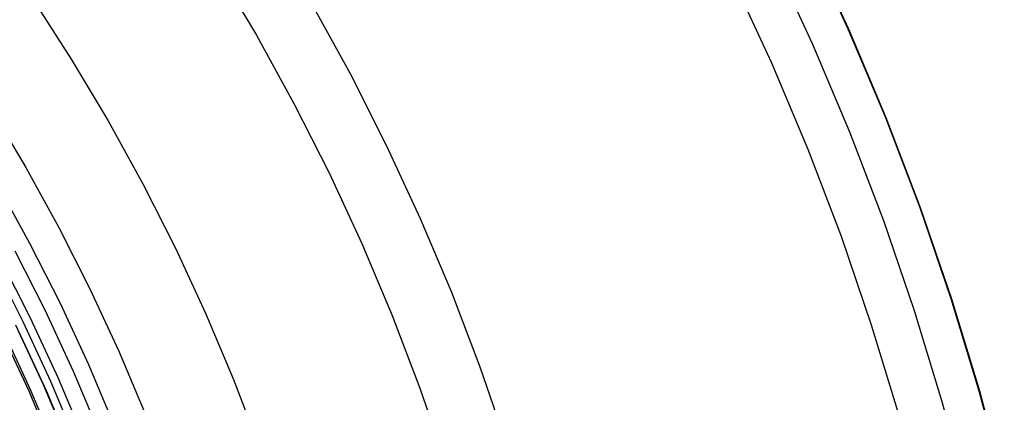
# Model space of a CAD drawing. Units: millimetres. Extents: x -399 to -31, y -192 to 176.
# Drawn here: x -160 to -129, y 16 to 28 of the extents above; entities that cross this region are included whole.
import ezdxf

# ---------------------------------------------------------------- set-up
doc = ezdxf.new("R2010")
doc.units = ezdxf.units.MM
doc.header["$MEASUREMENT"] = 0
doc.layers.add('Default', color=7, linetype='Continuous', true_color=0x000000)

msp = doc.modelspace()

# ---------------------------------------------------------------- linework, layer by layer
at = {"layer": 'Default'}
for p, q in [((-135.01, 30.65, 1186.2), (-133.719, 27.862, 1186.2)), ((-134.99, 30.643, 982.8), (-133.699, 27.856, 982.8)), ((-136.117, 30.114, 1180.907), (-134.843, 27.364, 1180.907)), ((-153.855, 29.788, 1211.022), (-152.581, 27.654, 1211.022)), ((-137.409, 29.471, 986.487), (-136.157, 26.769, 986.487)), ((-159.724, 28.821, 980.317), (-158.481, 26.893, 980.317)), ((-150.814, 28.646, 981.046), (-149.582, 26.409, 981.046)), ((-152.581, 27.654, 1211.022), (-151.383, 25.478, 1211.022)), ((-133.719, 27.862, 1186.2), (-132.524, 25.031, 1186.201)), ((-133.699, 27.856, 982.8), (-132.505, 25.026, 982.801)), ((-134.843, 27.364, 1180.907), (-133.665, 24.573, 1180.908)), ((-158.481, 26.893, 980.317), (-157.305, 24.923, 980.317)), ((-136.157, 26.769, 986.487), (-134.999, 24.024, 986.487)), ((-149.582, 26.409, 981.046), (-148.429, 24.131, 981.047)), ((-151.383, 25.478, 1211.022), (-150.261, 23.261, 1211.022)), ((-161.054, 25.321, 1223.433), (-159.932, 23.44, 1223.433)), ((-157.305, 24.923, 980.317), (-156.199, 22.914, 980.317)), ((-132.524, 25.031, 1186.201), (-131.429, 22.161, 1186.201)), ((-132.505, 25.026, 982.801), (-131.409, 22.155, 982.801)), ((-133.665, 24.573, 1180.908), (-132.585, 21.742, 1180.908)), ((-148.429, 24.131, 981.047), (-147.355, 21.814, 981.047)), ((-134.999, 24.024, 986.487), (-133.937, 21.241, 986.487)), ((-159.932, 23.44, 1223.433), (-158.875, 21.521, 1223.433)), ((-150.261, 23.261, 1211.022), (-149.216, 21.007, 1211.022)), ((-160.851, 22.913, 1224.984), (-159.812, 21.027, 1224.984)), ((-156.199, 22.914, 980.317), (-155.163, 20.867, 980.317)), ((-131.429, 22.161, 1186.201), (-130.434, 19.254, 1186.201)), ((-131.409, 22.155, 982.801), (-130.415, 19.249, 982.801)), ((-147.355, 21.814, 981.047), (-146.362, 19.461, 981.047)), ((-132.585, 21.742, 1180.908), (-131.604, 18.875, 1180.908)), ((-158.875, 21.521, 1223.433), (-157.886, 19.567, 1223.433)), ((-133.937, 21.241, 986.487), (-132.972, 18.423, 986.488)), ((-160.28, 20.779, 1225.76), (-159.315, 18.874, 1225.76)), ((-159.812, 21.027, 1224.984), (-158.839, 19.105, 1224.984)), ((-155.163, 20.867, 980.317), (-154.198, 18.786, 980.317)), ((-149.216, 21.007, 1211.022), (-148.25, 18.718, 1211.022)), ((-160.98, 20.41, 1226.926), (-160.028, 18.529, 1226.926)), ((-160.749, 20.532, 1226.537), (-159.792, 18.643, 1226.537)), ((-157.886, 19.567, 1223.433), (-156.965, 17.58, 1223.433)), ((-146.362, 19.461, 981.047), (-145.452, 17.075, 981.047)), ((-130.434, 19.254, 1186.201), (-129.54, 16.314, 1186.201)), ((-130.415, 19.249, 982.801), (-129.521, 16.309, 982.801)), ((-159.315, 18.874, 1225.76), (-158.418, 16.937, 1225.76)), ((-158.839, 19.105, 1224.984), (-157.933, 17.151, 1224.985)), ((-131.604, 18.875, 1180.908), (-130.723, 15.976, 1180.908)), ((-160.028, 18.529, 1226.926), (-159.141, 16.617, 1226.926)), ((-159.792, 18.643, 1226.537), (-158.902, 16.722, 1226.537)), ((-154.198, 18.786, 980.317), (-153.307, 16.672, 980.318)), ((-148.25, 18.718, 1211.022), (-147.365, 16.397, 1211.023)), ((-160.659, 18.223, 1220.854), (-159.783, 16.332, 1220.854)), ((-160.26, 18.417, 1227.318), (-159.377, 16.512, 1227.318)), ((-159.287, 16.324, 1379.101), (-160.163, 18.213, 1379.101)), ((-160.163, 18.213, 1242.624), (-159.287, 16.324, 1242.624)), ((-160.163, 18.213, 1247.289), (-159.287, 16.324, 1247.289)), ((-160.163, 18.213, 1256.611), (-159.287, 16.324, 1256.611)), ((-160.163, 18.213, 1275.258), (-159.287, 16.324, 1275.258)), ((-160.163, 18.213, 1312.554), (-159.287, 16.324, 1312.554)), ((-160.163, 18.213, 1319.948), (-159.287, 16.324, 1319.948)), ((-160.163, 18.213, 1343.229), (-159.287, 16.324, 1343.229)), ((-160.163, 18.213, 1361.874), (-159.287, 16.324, 1361.874)), ((-160.163, 18.213, 1371.195), (-159.287, 16.324, 1371.195)), ((-160.163, 18.213, 1379.101), (-159.287, 16.324, 1379.101)), ((-132.972, 18.423, 986.488), (-132.106, 15.573, 986.488)), ((-160.714, 18.197, 1228.11), (-159.839, 16.308, 1228.11)), ((-156.965, 17.58, 1223.433), (-156.113, 15.561, 1223.433)), ((-157.933, 17.151, 1224.985), (-157.096, 15.167, 1224.985)), ((-145.452, 17.075, 981.047), (-144.625, 14.659, 981.047)), ((-158.902, 16.722, 1226.537), (-158.08, 14.772, 1226.537)), ((-158.418, 16.937, 1225.76), (-157.588, 14.969, 1225.76)), ((-153.307, 16.672, 980.318), (-152.489, 14.529, 980.318)), ((-159.783, 16.332, 1220.854), (-158.974, 14.413, 1220.854)), ((-159.377, 16.512, 1227.318), (-158.561, 14.579, 1227.319)), ((-159.141, 16.617, 1226.926), (-158.322, 14.675, 1226.926)), ((-147.365, 16.397, 1211.023), (-146.56, 14.046, 1211.023)), ((-159.839, 16.308, 1228.11), (-159.03, 14.391, 1228.11)), ((-158.478, 14.405, 1379.101), (-159.287, 16.324, 1379.101)), ((-159.287, 16.324, 1242.624), (-158.478, 14.405, 1242.624)), ((-159.287, 16.324, 1247.289), (-158.478, 14.405, 1247.289)), ((-159.287, 16.324, 1256.611), (-158.478, 14.405, 1256.611)), ((-159.287, 16.324, 1275.258), (-158.478, 14.405, 1275.258)), ((-159.287, 16.324, 1312.554), (-158.478, 14.405, 1312.554)), ((-159.287, 16.324, 1319.948), (-158.478, 14.405, 1319.948)), ((-159.287, 16.324, 1343.229), (-158.478, 14.405, 1343.229)), ((-159.287, 16.324, 1361.874), (-158.478, 14.405, 1361.874)), ((-159.287, 16.324, 1371.195), (-158.478, 14.405, 1371.195)), ((-159.287, 16.324, 1379.101), (-158.478, 14.405, 1379.101)), ((-129.54, 16.314, 1186.201), (-128.749, 13.345, 1186.201)), ((-129.521, 16.309, 982.801), (-128.73, 13.341, 982.801)), ((-130.723, 15.976, 1180.908), (-129.943, 13.049, 1180.908))]:
    msp.add_line(p, q, dxfattribs=at)

doc.saveas('drawing.dxf')
